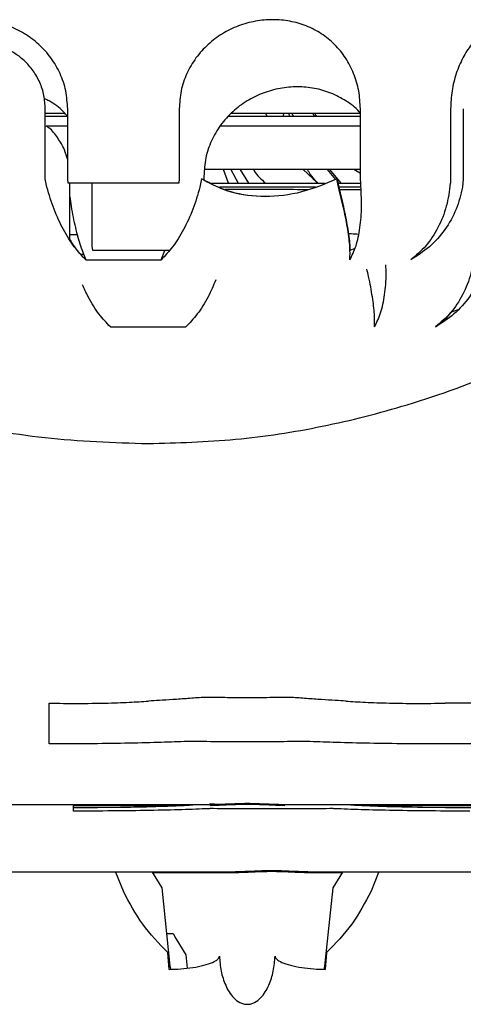
# Paper-space layout 'Sheet2' of a CAD drawing. Units: inches. Extents: x -135 to 301, y 5 to 193.
# Drawn here: x 62 to 64, y 73 to 76 of the extents above; entities that cross this region are included whole.
import ezdxf

# ---------------------------------------------------------------- set-up
doc = ezdxf.new("R2010")
doc.units = ezdxf.units.IN
doc.header["$MEASUREMENT"] = 0

psp = doc.layouts.new('Sheet2')

# ---------------------------------------------------------------- linework, layer by layer
at = {"color": 7, "linetype": 'Continuous', "lineweight": 25, "ltscale": 18}
for p, q in [((62.4871, 75.3198), (62.4871, 75.5209)), ((62.4871, 75.5092), (62.5426, 75.5092)), ((62.5513, 75.3198), (62.5513, 75.5209)), ((62.8713, 75.5209), (62.8713, 75.3198)), ((63.0214, 75.5092), (63.3905, 75.5092)), ((63.1191, 75.5092), (63.1225, 75.5004)), ((63.1708, 75.5092), (63.1692, 75.5004)), ((63.1878, 75.5004), (63.187, 75.5092)), ((63.1997, 75.5004), (63.1928, 75.5092)), ((63.2526, 75.5092), (63.26, 75.5004)), ((63.2588, 75.5092), (63.2661, 75.5004)), ((63.3909, 75.3198), (63.3909, 75.5209)), ((63.6498, 75.5209), (63.6498, 75.3198)), ((63.6861, 75.5209), (63.6861, 75.3198)), ((62.4871, 75.5004), (62.5513, 75.5004)), ((63.0136, 75.5004), (63.3909, 75.5004)), ((62.5513, 75.4712), (62.49, 75.4712)), ((63.1363, 75.4712), (62.9883, 75.4712)), ((63.3909, 75.3468), (62.944, 75.3468)), ((63.013, 75.3076), (62.9979, 75.3468)), ((63.019, 75.3468), (63.04, 75.3076)), ((63.2954, 75.3468), (63.3195, 75.3184)), ((63.3021, 75.3468), (63.3346, 75.3078)), ((63.3909, 75.3358), (63.3722, 75.3468)), ((62.4918, 75.2965), (62.4871, 75.3198)), ((62.5524, 75.3076), (62.5513, 75.3198)), ((62.8701, 75.3076), (62.5524, 75.3076)), ((62.5578, 75.1449), (62.5578, 75.3076)), ((62.622, 75.1269), (62.622, 75.3076)), ((62.8713, 75.3198), (62.8701, 75.3076)), ((62.9355, 75.3198), (62.9308, 75.2965)), ((62.942, 75.3281), (62.942, 75.3169)), ((62.9634, 75.3076), (63.2902, 75.3076)), ((63.3284, 75.2965), (63.3233, 75.3198)), ((63.3236, 75.3198), (63.3287, 75.2965)), ((63.325, 75.3119), (63.3287, 75.3076)), ((63.3263, 75.3076), (63.3919, 75.3076)), ((63.3919, 75.3076), (63.3909, 75.3198)), ((63.6498, 75.3198), (63.649, 75.3076)), ((63.6861, 75.3198), (63.6836, 75.2965)), ((62.9872, 75.2971), (63.2617, 75.2971)), ((63.2593, 75.2962), (62.9892, 75.2962)), ((63.3923, 75.2962), (63.328, 75.2962)), ((63.3283, 75.2971), (63.3922, 75.2971)), ((62.6231, 75.1147), (62.622, 75.1269)), ((62.8433, 75.1147), (62.6231, 75.1147)), ((62.8197, 75.088), (62.8301, 75.1147)), ((63.3747, 75.1198), (63.3606, 75.1146)), ((62.5891, 75.1043), (62.5972, 75.1043)), ((62.603, 75.088), (62.8195, 75.088)), ((63.6507, 74.9376), (63.6709, 74.9451)), ((62.6738, 74.8951), (62.8902, 74.8951)), ((63.8907, 73.8148), (63.6345, 73.8148)), ((63.8907, 73.6978), (63.6345, 73.6978)), ((62.9723, 73.526), (63.0299, 73.5254)), ((62.9558, 73.5228), (59.5045, 73.5228)), ((62.5682, 73.505), (62.5682, 73.5228)), ((62.5682, 73.5215), (62.8818, 73.5215)), ((62.5682, 73.5155), (62.6373, 73.5156)), ((62.6373, 73.5156), (62.7033, 73.5163)), ((67.0392, 73.5228), (63.1768, 73.5228)), ((63.3946, 73.5215), (65.1916, 73.5215)), ((63.5694, 73.5163), (63.6354, 73.5156)), ((63.6354, 73.5156), (63.7098, 73.5154)), ((63.0258, 73.33), (59.5045, 73.33)), ((62.711, 73.2749), (62.6896, 73.3286)), ((62.7937, 73.33), (62.8211, 73.2848)), ((62.7945, 73.3286), (63.0293, 73.3286)), ((63.2434, 73.3286), (63.3395, 73.3286)), ((66.9886, 73.33), (63.2468, 73.33)), ((63.3129, 73.2848), (63.3403, 73.33)), ((63.4431, 73.3286), (63.4217, 73.2749)), ((62.8211, 73.2848), (62.8447, 73.0595)), ((63.2894, 73.0595), (63.3129, 73.2848)), ((62.8348, 73.1541), (62.854, 73.1534)), ((62.854, 73.1534), (62.8617, 73.1393)), ((62.8617, 73.1393), (62.8904, 73.092)), ((62.8426, 73.0507), (62.8386, 73.0989)), ((62.8904, 73.092), (62.8944, 73.0541)), ((63.2941, 73.0989), (63.2901, 73.0507)), ((62.8447, 73.0595), (62.8469, 73.0509)), ((63.2871, 73.0509), (63.2894, 73.0595))]:
    psp.add_line(p, q, dxfattribs=at)
at = {"color": 7, "linetype": 'Continuous', "lineweight": 25, "ltscale": 324}
psp.add_line((62.4982, 73.6978), (62.4982, 73.8148), dxfattribs=at)
at = {"color": 7, "linetype": 'Continuous', "lineweight": 25, "ltscale": 18, "flags": 128}
for points in [[(63.0712, 75.3076), (63.0629, 75.3201), (63.0462, 75.3481)], [(63.2271, 75.3468), (63.2543, 75.3213), (63.2702, 75.3076)]]:
    psp.add_lwpolyline(points, dxfattribs=at)
at = {"color": 7, "linetype": 'Continuous', "lineweight": 25, "ltscale": 18}
for points, knots in [([(62.5513, 75.5209), (62.5502, 75.5383), (62.548, 75.5731), (62.5309, 75.623), (62.5046, 75.6682), (62.4697, 75.707), (62.4281, 75.738), (62.3819, 75.7605), (62.3329, 75.7741), (62.283, 75.7786), (62.2336, 75.7741), (62.1864, 75.7605), (62.1429, 75.738), (62.1046, 75.707), (62.073, 75.6682), (62.0496, 75.623), (62.0345, 75.5731), (62.0327, 75.5383), (62.0317, 75.5209)], [0, 0, 0, 0, 0.062484, 0.124974, 0.187467, 0.249968, 0.312474, 0.374982, 0.437491, 0.500001, 0.562512, 0.625022, 0.68753, 0.750036, 0.812536, 0.875029, 0.937517, 1, 1, 1, 1]), ([(63.3909, 75.5209), (63.3899, 75.5383), (63.3881, 75.5731), (63.373, 75.623), (63.3496, 75.6682), (63.318, 75.707), (63.2797, 75.738), (63.2361, 75.7605), (63.1889, 75.7741), (63.1396, 75.7786), (63.0896, 75.7741), (63.0406, 75.7605), (62.9944, 75.738), (62.9529, 75.707), (62.9179, 75.6682), (62.8916, 75.623), (62.8745, 75.5731), (62.8724, 75.5383), (62.8713, 75.5209)], [0, 0, 0, 0, 0.062484, 0.124974, 0.187467, 0.249968, 0.312474, 0.374982, 0.437491, 0.500002, 0.562512, 0.625022, 0.68753, 0.750036, 0.812536, 0.875029, 0.937518, 1, 1, 1, 1]), ([(63.971, 75.5209), (63.9705, 75.5383), (63.9696, 75.5731), (63.9623, 75.623), (63.9508, 75.6682), (63.9346, 75.707), (63.9142, 75.738), (63.89, 75.7605), (63.8625, 75.7741), (63.8327, 75.7786), (63.8012, 75.7741), (63.7691, 75.7605), (63.7378, 75.738), (63.7089, 75.707), (63.6839, 75.6682), (63.6648, 75.623), (63.6522, 75.5731), (63.6506, 75.5383), (63.6498, 75.5209)], [0, 0, 0, 0, 0.062484, 0.124974, 0.187467, 0.249968, 0.312474, 0.374982, 0.437492, 0.500002, 0.562513, 0.625022, 0.68753, 0.750036, 0.812536, 0.875029, 0.937518, 1, 1, 1, 1]), ([(62.4871, 75.5209), (62.4863, 75.5339), (62.4847, 75.56), (62.4723, 75.5973), (62.4531, 75.6313), (62.4189, 75.6702), (62.3632, 75.7042), (62.2882, 75.7174), (62.2146, 75.7042), (62.1618, 75.6702), (62.1301, 75.6313), (62.1126, 75.5973), (62.1014, 75.56), (62.1, 75.5339), (62.0993, 75.5209)], [0, 0, 0, 0, 0.062606, 0.125229, 0.187863, 0.250498, 0.375186, 0.500001, 0.624817, 0.749505, 0.812141, 0.874773, 0.937395, 1, 1, 1, 1]), ([(63.3909, 75.5088), (63.3898, 75.5101), (63.3783, 75.5245), (63.3499, 75.5447), (63.307, 75.5678), (63.2596, 75.5812), (63.2103, 75.5858), (63.1603, 75.5812), (63.1114, 75.5677), (63.0651, 75.5452), (63.0236, 75.5141), (62.9886, 75.4753), (62.9624, 75.4301), (62.9453, 75.3803), (62.9431, 75.3455), (62.942, 75.3281)], [0, 0, 0, 0, 0.008757, 0.091365, 0.173975, 0.256588, 0.339202, 0.421816, 0.504429, 0.587039, 0.669647, 0.752247, 0.834838, 0.917423, 1, 1, 1, 1]), ([(62.5513, 75.4995), (62.5474, 75.504), (62.5322, 75.5216), (62.5088, 75.539), (62.4887, 75.5484), (62.484, 75.5506)], [0, 0, 0, 0, 0.208939, 0.813863, 1, 1, 1, 1]), ([(62.5513, 75.3745), (62.5485, 75.3845), (62.5423, 75.4071), (62.5231, 75.4377), (62.5059, 75.4619), (62.4924, 75.4698), (62.49, 75.4712)], [0, 0, 0, 0, 0.26263, 0.594273, 0.925931, 1, 1, 1, 1]), ([(63.3912, 75.4712), (63.3786, 75.4712), (63.3445, 75.4712), (63.2836, 75.4712), (63.2109, 75.4712), (63.1612, 75.4712), (63.1363, 75.4712)], [0, 0, 0, 0, 0.163421, 0.442281, 0.72114, 1, 1, 1, 1]), ([(63.0839, 75.3468), (63.0847, 75.3456), (63.093, 75.3314), (63.1066, 75.319), (63.119, 75.3076)], [0, 0, 0, 0, 0.089785, 1, 1, 1, 1]), ([(63.2605, 75.3176), (63.2543, 75.3246), (63.2459, 75.334), (63.2408, 75.3442), (63.2394, 75.3468)], [0, 0, 0, 0, 0.746412, 1, 1, 1, 1]), ([(63.3233, 75.3198), (63.29, 75.3057), (63.2233, 75.2777), (63.117, 75.2651), (63.0166, 75.2777), (62.9625, 75.3057), (62.9355, 75.3198)], [0, 0, 0, 0, 0.250064, 0.499966, 0.749877, 1, 1, 1, 1]), ([(62.942, 75.317), (62.967, 75.3038), (63.0189, 75.2762), (63.0843, 75.2717), (63.1181, 75.2693)], [0, 0, 0, 0, 0.481349, 1, 1, 1, 1]), ([(63.3608, 75.088), (63.3671, 75.1005), (63.3796, 75.1254), (63.3907, 75.1791), (63.3956, 75.2408), (63.3931, 75.2853), (63.3919, 75.3076)], [0, 0, 0, 0, 0.250134, 0.500018, 0.749889, 1, 1, 1, 1]), ([(63.6489, 75.3076), (63.646, 75.2853), (63.6401, 75.2408), (63.6149, 75.1791), (63.5801, 75.1254), (63.5505, 75.1005), (63.5357, 75.088)], [0, 0, 0, 0, 0.25011, 0.499982, 0.749866, 1, 1, 1, 1]), ([(62.6032, 75.088), (62.5921, 75.0995), (62.57, 75.1224), (62.5386, 75.1732), (62.5109, 75.232), (62.4981, 75.275), (62.4918, 75.2965)], [0, 0, 0, 0, 0.250018, 0.500017, 0.750009, 1, 1, 1, 1]), ([(62.9308, 75.2965), (62.9244, 75.275), (62.9117, 75.232), (62.8839, 75.1732), (62.8526, 75.1224), (62.8305, 75.0995), (62.8194, 75.088)], [0, 0, 0, 0, 0.249991, 0.499983, 0.749982, 1, 1, 1, 1]), ([(63.0023, 75.2903), (63.0122, 75.2903), (63.0626, 75.2905), (63.1461, 75.2904), (63.2136, 75.29), (63.242, 75.2899)], [0, 0, 0, 0, 0.124781, 0.632103, 1, 1, 1, 1]), ([(63.3608, 75.088), (63.3611, 75.0995), (63.3618, 75.1224), (63.3554, 75.1732), (63.3443, 75.232), (63.3337, 75.275), (63.3284, 75.2965)], [0, 0, 0, 0, 0.250018, 0.500017, 0.750009, 1, 1, 1, 1]), ([(63.3287, 75.2965), (63.334, 75.275), (63.3447, 75.2319), (63.3554, 75.1737), (63.361, 75.1334), (63.3609, 75.1181), (63.3609, 75.1147)], [0, 0, 0, 0, 0.304871, 0.609743, 0.914624, 1, 1, 1, 1]), ([(63.3301, 75.2895), (63.3338, 75.2895), (63.3489, 75.2895), (63.3709, 75.2896), (63.3865, 75.2898), (63.3925, 75.2899)], [0, 0, 0, 0, 0.168559, 0.678553, 1, 1, 1, 1]), ([(63.6836, 75.2965), (63.6786, 75.275), (63.6686, 75.232), (63.6347, 75.1732), (63.5904, 75.1224), (63.554, 75.0995), (63.5358, 75.088)], [0, 0, 0, 0, 0.2499906, 0.4999825, 0.7499818, 1, 1, 1, 1]), ([(62.5578, 75.2682), (62.5589, 75.2593), (62.5627, 75.2282), (62.5731, 75.1792), (62.5877, 75.1254), (62.5982, 75.1005), (62.6035, 75.088)], [0, 0, 0, 0, 0.118578, 0.412278, 0.705992, 1, 1, 1, 1]), ([(63.3559, 75.1637), (63.3589, 75.1635), (63.3692, 75.1627), (63.3788, 75.1622), (63.3856, 75.1618)], [0, 0, 0, 0, 0.292971, 1, 1, 1, 1]), ([(62.5793, 75.159), (62.5761, 75.159), (62.5694, 75.159), (62.5618, 75.1591), (62.5578, 75.1592)], [0, 0, 0, 0, 0.485893, 1, 1, 1, 1]), ([(62.5578, 75.1454), (62.5621, 75.1384), (62.5765, 75.1143), (62.5923, 75.0989), (62.6035, 75.088)], [0, 0, 0, 0, 0.29117, 1, 1, 1, 1]), ([(63.7196, 75.1147), (63.7167, 75.0925), (63.7108, 75.0479), (63.6856, 74.9862), (63.6508, 74.9326), (63.6212, 74.9077), (63.6064, 74.8952)], [0, 0, 0, 0, 0.25011, 0.499982, 0.749866, 1, 1, 1, 1]), ([(63.7543, 75.1037), (63.7493, 75.0822), (63.7393, 75.0391), (63.7054, 74.9804), (63.6611, 74.9296), (63.6247, 74.9066), (63.6064, 74.8951)], [0, 0, 0, 0, 0.249991, 0.499982, 0.749982, 1, 1, 1, 1]), ([(63.4315, 74.8951), (63.4318, 74.9066), (63.4325, 74.9295), (63.4259, 74.9805), (63.4178, 75.0256), (63.411, 75.054), (63.4093, 75.061)], [0, 0, 0, 0, 0.300406, 0.600788, 0.901163, 1, 1, 1, 1]), ([(63.4315, 74.8952), (63.4378, 74.9076), (63.4504, 74.9326), (63.4612, 74.9863), (63.4658, 75.0346), (63.4644, 75.0649), (63.464, 75.073)], [0, 0, 0, 0, 0.297148, 0.593999, 0.890836, 1, 1, 1, 1]), ([(62.9764, 75.0302), (62.9692, 75.0136), (62.9533, 74.9771), (62.9232, 74.9297), (62.9012, 74.9066), (62.8901, 74.8951)], [0, 0, 0, 0, 0.293462, 0.646718, 1, 1, 1, 1]), ([(62.6739, 74.8951), (62.6629, 74.9067), (62.6409, 74.9297), (62.6131, 74.9729), (62.5992, 75.0046), (62.594, 75.0163)], [0, 0, 0, 0, 0.385623, 0.771218, 1, 1, 1, 1]), ([(63.6064, 74.8952), (63.622, 74.9066), (63.6382, 74.9185), (63.6502, 74.9368), (63.6507, 74.9376)], [0, 0, 0, 0, 0.95807, 1, 1, 1, 1]), ([(61.6023, 74.8554), (61.6414, 74.8342), (61.7542, 74.773), (61.9525, 74.6962), (62.208, 74.6211), (62.4857, 74.5702), (62.6833, 74.5635), (62.782, 74.5601)], [0, 0, 0, 0, 0.108519, 0.313141, 0.517756, 0.758877, 1, 1, 1, 1]), ([(62.782, 74.5601), (62.8658, 74.5625), (63.0334, 74.5674), (63.2825, 74.606), (63.5405, 74.672), (63.7694, 74.7534), (63.9089, 74.8282), (63.9612, 74.8563)], [0, 0, 0, 0, 0.204616, 0.409232, 0.61384, 0.854955, 1, 1, 1, 1]), ([(62.4982, 73.8148), (62.526, 73.8145), (62.5814, 73.8139), (62.6598, 73.8149), (62.7302, 73.8172), (62.7657, 73.8198), (62.7835, 73.8211)], [0, 0, 0, 0, 0.25, 0.499997, 0.749995, 1, 1, 1, 1]), ([(62.9393, 73.8314), (62.9251, 73.8303), (62.8965, 73.8281), (62.8526, 73.825), (62.8125, 73.8225), (62.7931, 73.8216), (62.7835, 73.8211)], [0, 0, 0, 0, 0.25, 0.5, 0.75, 1, 1, 1, 1]), ([(63.1934, 73.8314), (63.1726, 73.8311), (63.1311, 73.8306), (63.0664, 73.8304), (63.0016, 73.8306), (62.9601, 73.8311), (62.9393, 73.8314)], [0, 0, 0, 0, 0.2500001, 0.5, 0.7499999, 1, 1, 1, 1]), ([(63.3492, 73.8211), (63.3396, 73.8216), (63.3202, 73.8225), (63.2801, 73.825), (63.2362, 73.8281), (63.2077, 73.8303), (63.1934, 73.8314)], [0, 0, 0, 0, 0.2499999, 0.4999999, 0.7499999, 1, 1, 1, 1]), ([(63.3492, 73.8211), (63.367, 73.8198), (63.4025, 73.8172), (63.4729, 73.815), (63.5513, 73.8139), (63.6067, 73.8145), (63.6345, 73.8148)], [0, 0, 0, 0, 0.250005, 0.500003, 0.75, 1, 1, 1, 1]), ([(62.8854, 73.7047), (62.8613, 73.7037), (62.813, 73.7017), (62.7173, 73.6995), (62.6111, 73.6981), (62.5358, 73.6979), (62.4982, 73.6978)], [0, 0, 0, 0, 0.250002, 0.500002, 0.75, 1, 1, 1, 1]), ([(62.8996, 73.7049), (62.8983, 73.7049), (62.8957, 73.7049), (62.8917, 73.7049), (62.8881, 73.7048), (62.8863, 73.7048), (62.8854, 73.7047)], [0, 0, 0, 0, 0.2500123, 0.5000158, 0.7500109, 1, 1, 1, 1]), ([(63.2331, 73.7049), (63.2058, 73.7046), (63.1513, 73.7041), (63.0663, 73.7039), (62.9814, 73.7041), (62.9269, 73.7046), (62.8996, 73.7049)], [0, 0, 0, 0, 0.25, 0.5, 0.75, 1, 1, 1, 1]), ([(63.2473, 73.7047), (63.2464, 73.7048), (63.2446, 73.7049), (63.241, 73.7049), (63.237, 73.7049), (63.2344, 73.7049), (63.2331, 73.7049)], [0, 0, 0, 0, 0.249991, 0.499986, 0.749989, 1, 1, 1, 1]), ([(63.6345, 73.6978), (63.5968, 73.6979), (63.5216, 73.6981), (63.4153, 73.6995), (63.3197, 73.7017), (63.2714, 73.7037), (63.2473, 73.7047)], [0, 0, 0, 0, 0.25, 0.499998, 0.749998, 1, 1, 1, 1]), ([(63.1768, 73.5228), (63.1588, 73.5234), (63.1229, 73.5247), (63.0663, 73.5273), (63.0097, 73.5247), (62.9737, 73.5234), (62.9558, 73.5228)], [0, 0, 0, 0, 0.250105, 0.500001, 0.749895, 1, 1, 1, 1]), ([(62.9581, 73.5257), (62.959, 73.5258), (62.9607, 73.5259), (62.9644, 73.526), (62.9684, 73.526), (62.971, 73.526), (62.9723, 73.526)], [0, 0, 0, 0, 0.24999, 0.499984, 0.749988, 1, 1, 1, 1]), ([(62.96, 73.5215), (62.9775, 73.5221), (63.0123, 73.5235), (63.0671, 73.5258), (63.1219, 73.5235), (63.1567, 73.5221), (63.1742, 73.5215)], [0, 0, 0, 0, 0.2501, 0.499999, 0.749899, 1, 1, 1, 1]), ([(62.9554, 73.5119), (62.9313, 73.5109), (62.883, 73.5089), (62.7874, 73.5067), (62.6811, 73.5053), (62.6058, 73.5051), (62.5682, 73.505)], [0, 0, 0, 0, 0.250002, 0.500002, 0.75, 1, 1, 1, 1]), ([(62.7033, 73.5163), (62.7284, 73.5167), (62.7787, 73.5176), (62.8463, 73.5198), (62.8907, 73.5216), (62.9091, 73.5227), (62.9104, 73.5228)], [0, 0, 0, 0, 0.325209, 0.650419, 0.975631, 1, 1, 1, 1]), ([(62.9696, 73.5121), (62.9683, 73.5121), (62.9657, 73.5121), (62.9617, 73.5121), (62.958, 73.512), (62.9563, 73.5119), (62.9554, 73.5119)], [0, 0, 0, 0, 0.2500123, 0.5000158, 0.7500109, 1, 1, 1, 1]), ([(63.3031, 73.5121), (63.2758, 73.5118), (63.2213, 73.5113), (63.1363, 73.5111), (63.0514, 73.5113), (62.9969, 73.5118), (62.9696, 73.5121)], [0, 0, 0, 0, 0.2500001, 0.5, 0.75, 1, 1, 1, 1]), ([(63.3173, 73.5119), (63.3164, 73.5119), (63.3146, 73.512), (63.311, 73.5121), (63.307, 73.5121), (63.3044, 73.5121), (63.3031, 73.5121)], [0, 0, 0, 0, 0.249991, 0.499986, 0.749989, 1, 1, 1, 1]), ([(63.7045, 73.505), (63.6668, 73.5051), (63.5916, 73.5053), (63.4853, 73.5067), (63.3897, 73.5089), (63.3414, 73.5109), (63.3173, 73.5119)], [0, 0, 0, 0, 0.25, 0.499998, 0.749998, 1, 1, 1, 1]), ([(63.3635, 73.5228), (63.3922, 73.5214), (63.4523, 73.5185), (63.5292, 73.517), (63.5694, 73.5163)], [0, 0, 0, 0, 0.4769667, 1, 1, 1, 1]), ([(63.2468, 73.33), (63.2289, 73.3306), (63.1929, 73.3319), (63.1363, 73.3344), (63.0797, 73.3319), (63.0438, 73.3306), (63.0258, 73.33)], [0, 0, 0, 0, 0.250105, 0.500001, 0.749895, 1, 1, 1, 1]), ([(63.0293, 73.3286), (63.0467, 73.3293), (63.0816, 73.3306), (63.1363, 73.333), (63.1911, 73.3306), (63.226, 73.3293), (63.2434, 73.3286)], [0, 0, 0, 0, 0.2501, 0.499999, 0.749899, 1, 1, 1, 1]), ([(62.8386, 73.0989), (62.8132, 73.1252), (62.7624, 73.1778), (62.7281, 73.2425), (62.711, 73.2749)], [0, 0, 0, 0, 0.4999, 1, 1, 1, 1]), ([(63.4217, 73.2749), (63.4046, 73.2425), (63.3703, 73.1778), (63.3195, 73.1252), (63.2941, 73.0989)], [0, 0, 0, 0, 0.5001, 1, 1, 1, 1]), ([(62.8426, 73.0507), (62.8536, 73.051), (62.8767, 73.0516), (62.9114, 73.0556), (62.9433, 73.062), (62.9678, 73.0704), (62.9832, 73.0796), (62.9856, 73.0857), (62.9867, 73.0886)], [0, 0, 0, 0, 0.155133, 0.323868, 0.500001, 0.676133, 0.844868, 1, 1, 1, 1]), ([(62.9867, 73.0886), (62.9878, 73.0743), (62.99, 73.0455), (63.0029, 73.0043), (63.0215, 72.9728), (63.0416, 72.9567), (63.0553, 72.9513), (63.0663, 72.9499), (63.0774, 72.9513), (63.091, 72.9567), (63.1112, 72.9728), (63.1297, 73.0043), (63.1427, 73.0455), (63.1449, 73.0743), (63.146, 73.0886)], [0, 0, 0, 0, 0.125181, 0.250297, 0.375022, 0.437444, 0.468731, 0.5, 0.531268, 0.562556, 0.624978, 0.749703, 0.874819, 1, 1, 1, 1]), ([(63.146, 73.0886), (63.1471, 73.0857), (63.1494, 73.0796), (63.1649, 73.0704), (63.1894, 73.062), (63.2213, 73.0556), (63.256, 73.0516), (63.279, 73.051), (63.2901, 73.0507)], [0, 0, 0, 0, 0.1551316, 0.3238667, 0.4999994, 0.6761322, 0.8448674, 1, 1, 1, 1])]:
    psp.add_open_spline(points, degree=3, knots=knots, dxfattribs=at)

doc.saveas('drawing.dxf')
